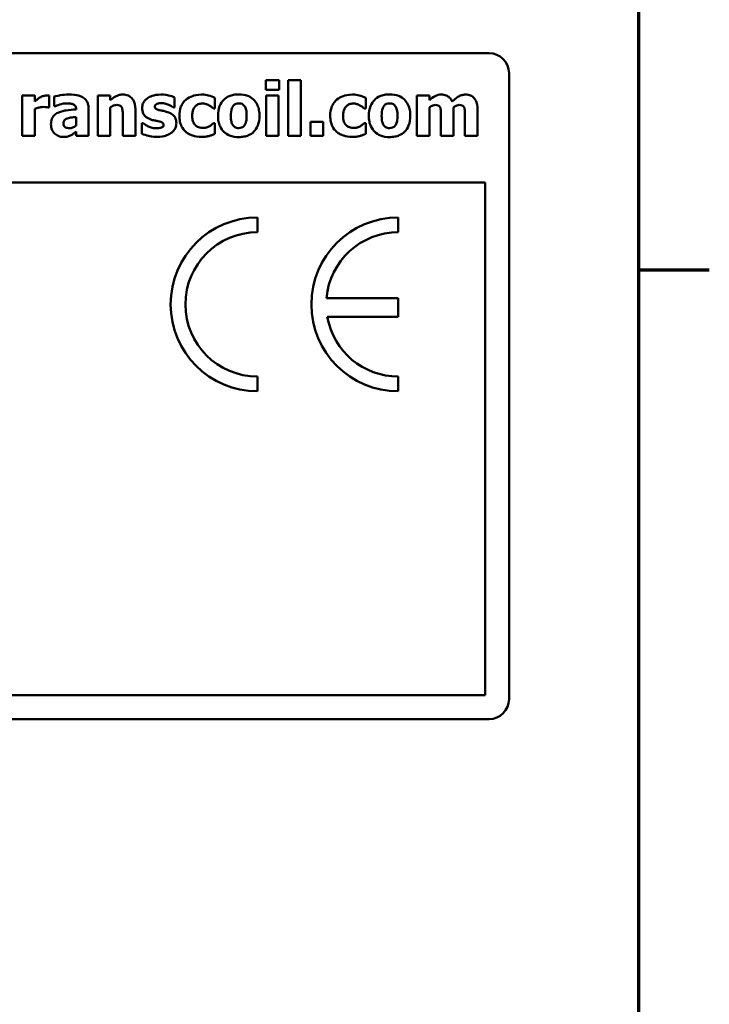
# Model space of a CAD drawing. Units: inches. Extents: x 2 to 86, y 1 to 67.
# Drawn here: x 79.4 to 85.6, y 10.4 to 19.3 of the extents above; entities that cross this region are included whole.
import ezdxf

# ---------------------------------------------------------------- set-up
doc = ezdxf.new("R2010")
doc.units = ezdxf.units.IN
doc.header["$LTSCALE"] = 4
doc.header["$MEASUREMENT"] = 0
doc.layers.get('0').update_dxf_attribs({"lineweight": 25})
doc.layers.add('Border (ANSI)', color=7, linetype='Continuous', lineweight=70)
doc.layers.add('Visible (ANSI)', color=7, linetype='Continuous', lineweight=50)

# ---------------------------------------------------------------- blocks, each defined once
blk = doc.blocks.new('Borders Default Border')
at = {"layer": 'Border (ANSI)'}
blk.add_line((21.25, 4.25), (21.41, 4.25), dxfattribs=at)
at = {"layer": 'Border (ANSI)', "flags": 128}
blk.add_lwpolyline([(0.75, 0.5), (0.75, 16.5), (21.25, 16.5), (21.25, 0.5), (0.75, 0.5)], dxfattribs=at)

msp = doc.modelspace()

# ---------------------------------------------------------------- linework, layer by layer
at = {"layer": 'Visible (ANSI)'}
for p, q in [((60.209, 18.951), (83.654, 18.951)), ((83.834, 18.771), (83.834, 13.131)), ((81.6408, 18.7079), (81.6408, 18.62)), ((81.7602, 18.7079), (81.6408, 18.7079)), ((81.7602, 18.62), (81.7602, 18.7079)), ((81.9559, 18.7075), (81.8431, 18.7075)), ((81.8431, 18.7075), (81.8431, 18.2061)), ((81.9559, 18.2061), (81.9559, 18.7075)), ((79.5578, 18.5683), (79.445, 18.5683)), ((79.445, 18.5683), (79.445, 18.2061)), ((79.5578, 18.5161), (79.5578, 18.5683)), ((79.6881, 18.4613), (79.6881, 18.5683)), ((79.7344, 18.5605), (79.7344, 18.473)), ((80.2393, 18.5683), (80.1265, 18.5683)), ((80.1265, 18.5683), (80.1265, 18.2061)), ((80.2393, 18.5282), (80.2393, 18.5683)), ((80.8189, 18.4605), (80.8189, 18.5523)), ((81.183, 18.4523), (81.183, 18.5488)), ((81.6408, 18.62), (81.7602, 18.62)), ((81.7567, 18.5683), (81.6439, 18.5683)), ((81.6439, 18.5683), (81.6439, 18.2061)), ((81.7567, 18.2061), (81.7567, 18.5683)), ((82.5428, 18.4523), (82.5428, 18.5488)), ((83.1162, 18.5683), (83.0034, 18.5683)), ((83.0034, 18.5683), (83.0034, 18.2061)), ((83.1162, 18.5282), (83.1162, 18.5683)), ((79.6788, 18.4613), (79.6881, 18.4613)), ((79.7344, 18.473), (79.7441, 18.473)), ((80.0429, 18.2061), (80.0429, 18.4523)), ((80.2393, 18.2061), (80.2393, 18.4625)), ((80.8099, 18.4605), (80.8189, 18.4605)), ((81.1686, 18.4523), (81.183, 18.4523)), ((82.5284, 18.4523), (82.5428, 18.4523)), ((83.1162, 18.2061), (83.1162, 18.4625)), ((83.3332, 18.2061), (83.3332, 18.4625)), ((79.5578, 18.2061), (79.5578, 18.4485)), ((79.9308, 18.3757), (79.9308, 18.3006)), ((79.9316, 18.4457), (79.9316, 18.4438)), ((80.3517, 18.3854), (80.3517, 18.2061)), ((80.4653, 18.2061), (80.4653, 18.4418)), ((83.2196, 18.387), (83.2196, 18.2061)), ((83.4359, 18.387), (83.4359, 18.2061)), ((83.5495, 18.2061), (83.5495, 18.4418)), ((80.5341, 18.3209), (80.5248, 18.3209)), ((80.5248, 18.3209), (80.5248, 18.2256)), ((81.183, 18.3213), (81.1686, 18.3213)), ((81.183, 18.2244), (81.183, 18.3213)), ((82.0449, 18.3329), (82.0449, 18.2061)), ((82.1589, 18.3329), (82.0449, 18.3329)), ((82.1589, 18.2061), (82.1589, 18.3329)), ((82.5428, 18.3213), (82.5284, 18.3213)), ((82.5428, 18.2244), (82.5428, 18.3213)), ((79.445, 18.2061), (79.5578, 18.2061)), ((79.9308, 18.2446), (79.9308, 18.2061)), ((79.9308, 18.2061), (80.0429, 18.2061)), ((80.1265, 18.2061), (80.2393, 18.2061)), ((80.3517, 18.2061), (80.4653, 18.2061)), ((81.6439, 18.2061), (81.7567, 18.2061)), ((81.8431, 18.2061), (81.9559, 18.2061)), ((82.0449, 18.2061), (82.1589, 18.2061)), ((83.0034, 18.2061), (83.1162, 18.2061)), ((83.2196, 18.2061), (83.3332, 18.2061)), ((83.4359, 18.2061), (83.5495, 18.2061)), ((60.209, 17.787), (83.618, 17.787)), ((83.618, 17.787), (83.618, 13.167)), ((81.5663, 17.3373), (81.5663, 17.4706)), ((82.8356, 17.3373), (82.8356, 17.4706)), ((82.8356, 16.7432), (82.1882, 16.7432)), ((82.8356, 16.5739), (82.8356, 16.7432)), ((82.1958, 16.5739), (82.8356, 16.5739)), ((81.5663, 15.9043), (81.5663, 16.0376)), ((82.8356, 15.9043), (82.8356, 16.0376)), ((83.618, 13.167), (54.05, 13.167)), ((83.654, 12.951), (54.014, 12.951))]:
    msp.add_line(p, q, dxfattribs=at)
for centre, radius, start, end in [((83.654, 18.771), 0.18, 0, 90), ((81.5663, 16.6874), 0.7831, 90, 270), ((82.8356, 16.6874), 0.7831, 90, 270), ((81.5663, 16.6874), 0.6499, 90, 270), ((82.8356, 16.6874), 0.6499, 90, 175.07795), ((82.8356, 16.6874), 0.6499, 190.05551, 270), ((83.654, 13.131), 0.18, 270, 0)]:
    msp.add_arc(centre, radius, start, end, dxfattribs=at)
for points, knots in [([(79.6041, 18.5515), (79.5955, 18.5465), (79.5869, 18.5402), (79.5767, 18.532), (79.5659, 18.5234), (79.5578, 18.5161)], [-0.05571601, -0.05571601, -0.05571601, -0.05571601, -0.01376356, -0.01376356, 0, 0, 0, 0]), ([(79.6636, 18.5694), (79.6532, 18.5694), (79.6428, 18.5674), (79.6254, 18.5618), (79.6146, 18.5578), (79.6041, 18.5515)], [-0.03595084, -0.03595084, -0.03595084, -0.03595084, -0.01547712, -0.01547712, 0, 0, 0, 0]), ([(79.6881, 18.5683), (79.6841, 18.5685), (79.6799, 18.5688), (79.674, 18.5691), (79.669, 18.5694), (79.6636, 18.5694)], [-0.02202931, -0.02202931, -0.02202931, -0.02202931, -0.00684181, -0.00684181, 0, 0, 0, 0]), ([(79.8639, 18.5784), (79.8386, 18.5784), (79.8134, 18.5762), (79.7826, 18.5707), (79.7519, 18.5654), (79.7344, 18.5605)], [-0.1212414, -0.1212414, -0.1212414, -0.1212414, -0.0231394, -0.0231394, 0, 0, 0, 0]), ([(80.0429, 18.4523), (80.0429, 18.4635), (80.0419, 18.4746), (80.0374, 18.4953), (80.0341, 18.5047), (80.0234, 18.5251), (80.0152, 18.535), (79.9962, 18.5507), (79.9828, 18.5592), (79.9325, 18.5753), (79.8981, 18.5784), (79.8639, 18.5784)], [-0.1692887, -0.1692887, -0.1692887, -0.1692887, -0.1387569, -0.1387569, -0.1112962, -0.1112962, -0.0754565, -0.0754565, -0.0434574, -0.0434574, 0, 0, 0, 0]), ([(80.3513, 18.578), (80.341, 18.578), (80.3308, 18.577), (80.3112, 18.5725), (80.302, 18.5692), (80.2863, 18.5613), (80.2669, 18.5515), (80.2393, 18.5282)], [-0.1667105, -0.1667105, -0.1667105, -0.1667105, -0.105121, -0.105121, -0.0459443, -0.0459443, 0, 0, 0, 0]), ([(80.4653, 18.4418), (80.4653, 18.4559), (80.4643, 18.4703), (80.4595, 18.4961), (80.4561, 18.5079), (80.4441, 18.5339), (80.436, 18.5436), (80.4207, 18.5585), (80.4105, 18.5651), (80.3839, 18.5757), (80.3675, 18.578), (80.3513, 18.578)], [-0.06552915, -0.06552915, -0.06552915, -0.06552915, -0.05591735, -0.05591735, -0.04764165, -0.04764165, -0.03638365, -0.03638365, -0.02059739, -0.02059739, 0, 0, 0, 0]), ([(80.5703, 18.5422), (80.5622, 18.536), (80.5548, 18.5289), (80.541, 18.5116), (80.5367, 18.5031), (80.5288, 18.4844), (80.5264, 18.4717), (80.5264, 18.4586)], [-0.03354563, -0.03354563, -0.03354563, -0.03354563, -0.0257705, -0.0257705, -0.01670155, -0.01670155, 0, 0, 0, 0]), ([(80.6952, 18.578), (80.6579, 18.578), (80.6334, 18.5717), (80.6009, 18.5608), (80.5845, 18.553), (80.5703, 18.5422)], [-0.04345871, -0.04345871, -0.04345871, -0.04345871, -0.02264531, -0.02264531, 0, 0, 0, 0]), ([(80.8189, 18.5523), (80.8022, 18.5603), (80.7831, 18.5661), (80.7552, 18.5728), (80.7317, 18.578), (80.6952, 18.578)], [-0.1293594, -0.1293594, -0.1293594, -0.1293594, -0.0463268, -0.0463268, 0, 0, 0, 0]), ([(81.0628, 18.578), (81.0238, 18.578), (80.9953, 18.5702), (80.9586, 18.5578), (80.9398, 18.5476), (80.9231, 18.5336)], [-0.04911503, -0.04911503, -0.04911503, -0.04911503, -0.02759807, -0.02759807, 0, 0, 0, 0]), ([(81.183, 18.5488), (81.1637, 18.5584), (81.1436, 18.5661), (81.1093, 18.5741), (81.0887, 18.578), (81.0628, 18.578)], [-0.08459042, -0.08459042, -0.08459042, -0.08459042, -0.03291728, -0.03291728, 0, 0, 0, 0]), ([(81.3973, 18.5795), (81.3816, 18.5795), (81.3659, 18.5783), (81.3366, 18.5729), (81.323, 18.569), (81.291, 18.5551), (81.2743, 18.5437), (81.2492, 18.5179), (81.2355, 18.5008), (81.2142, 18.4469), (81.2102, 18.4167), (81.2102, 18.387)], [-0.1902913, -0.1902913, -0.1902913, -0.1902913, -0.1540641, -0.1540641, -0.1212878, -0.1212878, -0.0735334, -0.0735334, -0.0377723, -0.0377723, 0, 0, 0, 0]), ([(81.584, 18.387), (81.584, 18.4042), (81.5826, 18.4215), (81.5765, 18.4536), (81.572, 18.4685), (81.5545, 18.5072), (81.5406, 18.5228), (81.5161, 18.5467), (81.4988, 18.5577), (81.4534, 18.5757), (81.4252, 18.5795), (81.3973, 18.5795)], [-0.09936784, -0.09936784, -0.09936784, -0.09936784, -0.08860209, -0.08860209, -0.07890257, -0.07890257, -0.06199486, -0.06199486, -0.03544358, -0.03544358, 0, 0, 0, 0]), ([(82.4226, 18.578), (82.3837, 18.578), (82.3551, 18.5702), (82.3185, 18.5578), (82.2996, 18.5476), (82.283, 18.5336)], [-0.04911503, -0.04911503, -0.04911503, -0.04911503, -0.02759807, -0.02759807, 0, 0, 0, 0]), ([(82.5428, 18.5488), (82.5236, 18.5584), (82.5035, 18.5661), (82.4692, 18.5741), (82.4486, 18.578), (82.4226, 18.578)], [-0.08459042, -0.08459042, -0.08459042, -0.08459042, -0.03291728, -0.03291728, 0, 0, 0, 0]), ([(82.7572, 18.5795), (82.7415, 18.5795), (82.7258, 18.5783), (82.6965, 18.5729), (82.6828, 18.569), (82.6509, 18.5551), (82.6342, 18.5437), (82.609, 18.5179), (82.5953, 18.5008), (82.5741, 18.4469), (82.5701, 18.4167), (82.5701, 18.387)], [-0.1902913, -0.1902913, -0.1902913, -0.1902913, -0.1540641, -0.1540641, -0.1212878, -0.1212878, -0.0735334, -0.0735334, -0.0377723, -0.0377723, 0, 0, 0, 0]), ([(82.9439, 18.387), (82.9439, 18.4042), (82.9425, 18.4215), (82.9363, 18.4536), (82.9319, 18.4685), (82.9144, 18.5072), (82.9005, 18.5228), (82.876, 18.5467), (82.8587, 18.5577), (82.8133, 18.5757), (82.7851, 18.5795), (82.7572, 18.5795)], [-0.09936784, -0.09936784, -0.09936784, -0.09936784, -0.08860209, -0.08860209, -0.07890257, -0.07890257, -0.06199486, -0.06199486, -0.03544358, -0.03544358, 0, 0, 0, 0]), ([(83.2239, 18.578), (83.2141, 18.578), (83.2043, 18.577), (83.1855, 18.5725), (83.1768, 18.5692), (83.1497, 18.5547), (83.1324, 18.5419), (83.1162, 18.5282)], [-0.05149421, -0.05149421, -0.05149421, -0.05149421, -0.03898106, -0.03898106, -0.02702069, -0.02702069, 0, 0, 0, 0]), ([(83.3208, 18.515), (83.3154, 18.5278), (83.3081, 18.5396), (83.2883, 18.5595), (83.2774, 18.5657), (83.2536, 18.5755), (83.2389, 18.578), (83.2239, 18.578)], [-0.04602389, -0.04602389, -0.04602389, -0.04602389, -0.03265465, -0.03265465, -0.01907517, -0.01907517, 0, 0, 0, 0]), ([(83.4402, 18.578), (83.4302, 18.578), (83.4204, 18.5766), (83.4007, 18.5711), (83.391, 18.5668), (83.3722, 18.5562), (83.3515, 18.5438), (83.3208, 18.515)], [-0.1524635, -0.1524635, -0.1524635, -0.1524635, -0.1043373, -0.1043373, -0.0534826, -0.0534826, 0, 0, 0, 0]), ([(83.5192, 18.5457), (83.5147, 18.5511), (83.5096, 18.5558), (83.4982, 18.5641), (83.4921, 18.5674), (83.4756, 18.5739), (83.4612, 18.578), (83.4402, 18.578)], [-0.06186542, -0.06186542, -0.06186542, -0.06186542, -0.04432124, -0.04432124, -0.02665861, -0.02665861, 0, 0, 0, 0]), ([(83.5495, 18.4418), (83.5495, 18.4786), (83.5443, 18.4978), (83.5356, 18.5223), (83.5286, 18.5348), (83.5192, 18.5457)], [-0.03301668, -0.03301668, -0.03301668, -0.03301668, -0.01839229, -0.01839229, 0, 0, 0, 0]), ([(79.5578, 18.4485), (79.5702, 18.4532), (79.5829, 18.4573), (79.6014, 18.4622), (79.6158, 18.466), (79.6329, 18.466)], [-0.07070674, -0.07070674, -0.07070674, -0.07070674, -0.02165104, -0.02165104, 0, 0, 0, 0]), ([(79.6329, 18.466), (79.6472, 18.466), (79.6567, 18.4651), (79.6678, 18.464), (79.674, 18.463), (79.6788, 18.4613)], [-0.01203605, -0.01203605, -0.01203605, -0.01203605, -0.00637277, -0.00637277, 0, 0, 0, 0]), ([(79.7441, 18.473), (79.761, 18.4805), (79.7784, 18.4866), (79.8065, 18.4942), (79.8249, 18.4986), (79.8429, 18.4986)], [-0.06255693, -0.06255693, -0.06255693, -0.06255693, -0.02285168, -0.02285168, 0, 0, 0, 0]), ([(79.8429, 18.4986), (79.8549, 18.4986), (79.8677, 18.498), (79.8891, 18.4946), (79.8992, 18.4921), (79.9112, 18.4863), (79.9158, 18.4838), (79.9236, 18.4757), (79.9262, 18.4714), (79.9307, 18.46), (79.9316, 18.4528), (79.9316, 18.4457)], [-0.06812142, -0.06812142, -0.06812142, -0.06812142, -0.04317755, -0.04317755, -0.02323373, -0.02323373, -0.01550401, -0.01550401, -0.00900975, -0.00900975, 0, 0, 0, 0]), ([(80.2393, 18.4625), (80.2485, 18.469), (80.2588, 18.4751), (80.2769, 18.4817), (80.2864, 18.4842), (80.2973, 18.4842)], [-0.03343993, -0.03343993, -0.03343993, -0.03343993, -0.01375261, -0.01375261, 0, 0, 0, 0]), ([(80.2973, 18.4842), (80.3066, 18.4842), (80.316, 18.4833), (80.3273, 18.479), (80.3311, 18.477), (80.3385, 18.4701), (80.3414, 18.4659), (80.3435, 18.4613)], [-0.02660417, -0.02660417, -0.02660417, -0.02660417, -0.01280625, -0.01280625, -0.00648777, -0.00648777, 0, 0, 0, 0]), ([(80.3435, 18.4613), (80.3468, 18.4542), (80.3489, 18.4431), (80.3511, 18.4148), (80.3517, 18.4001), (80.3517, 18.3854)], [-0.03606377, -0.03606377, -0.03606377, -0.03606377, -0.0186222, -0.0186222, 0, 0, 0, 0]), ([(80.5264, 18.4586), (80.5264, 18.4484), (80.5273, 18.4381), (80.5316, 18.4193), (80.5348, 18.4107), (80.5429, 18.3962), (80.5498, 18.3859), (80.5773, 18.3643), (80.5945, 18.3566), (80.6119, 18.3512)], [-0.09912292, -0.09912292, -0.09912292, -0.09912292, -0.07024139, -0.07024139, -0.04435695, -0.04435695, -0.02314895, -0.02314895, 0, 0, 0, 0]), ([(80.6411, 18.4702), (80.6411, 18.4717), (80.6412, 18.4731), (80.6418, 18.4758), (80.6423, 18.4771), (80.6441, 18.4811), (80.6459, 18.4835), (80.6528, 18.49), (80.659, 18.4928), (80.6743, 18.499), (80.6871, 18.5006), (80.6995, 18.5006)], [-0.02551242, -0.02551242, -0.02551242, -0.02551242, -0.02438794, -0.02438794, -0.02328433, -0.02328433, -0.02093251, -0.02093251, -0.01572961, -0.01572961, 0, 0, 0, 0]), ([(80.6858, 18.4368), (80.6757, 18.4393), (80.6648, 18.4425), (80.6522, 18.4485), (80.6497, 18.4504), (80.6458, 18.4544), (80.6441, 18.4568), (80.6416, 18.463), (80.6411, 18.4666), (80.6411, 18.4702)], [-0.01694902, -0.01694902, -0.01694902, -0.01694902, -0.01165576, -0.01165576, -0.00842952, -0.00842952, -0.00462483, -0.00462483, 0, 0, 0, 0]), ([(80.6995, 18.5006), (80.7116, 18.5006), (80.7235, 18.4992), (80.74, 18.4951), (80.7529, 18.492), (80.7671, 18.4858)], [-0.06858738, -0.06858738, -0.06858738, -0.06858738, -0.01974352, -0.01974352, 0, 0, 0, 0]), ([(80.7671, 18.4858), (80.7754, 18.4819), (80.7836, 18.4775), (80.795, 18.4706), (80.8042, 18.4651), (80.8099, 18.4605)], [-0.02987498, -0.02987498, -0.02987498, -0.02987498, -0.00930663, -0.00930663, 0, 0, 0, 0]), ([(80.9231, 18.5336), (80.913, 18.5253), (80.9041, 18.5158), (80.887, 18.4923), (80.8806, 18.4796), (80.8657, 18.4431), (80.862, 18.4137), (80.862, 18.3854)], [-0.06142144, -0.06142144, -0.06142144, -0.06142144, -0.04992513, -0.04992513, -0.03594652, -0.03594652, 0, 0, 0, 0]), ([(80.9776, 18.3854), (80.9776, 18.3969), (80.9785, 18.4084), (80.9826, 18.4295), (80.9855, 18.4392), (80.9947, 18.4585), (81.0008, 18.4673), (81.015, 18.4814), (81.0232, 18.4869), (81.0439, 18.4953), (81.056, 18.4971), (81.0682, 18.4971)], [-0.06505901, -0.06505901, -0.06505901, -0.06505901, -0.05222767, -0.05222767, -0.04089729, -0.04089729, -0.02827718, -0.02827718, -0.01549508, -0.01549508, 0, 0, 0, 0]), ([(81.0682, 18.4971), (81.0798, 18.4971), (81.0915, 18.4958), (81.1064, 18.4913), (81.1179, 18.4878), (81.1304, 18.4807)], [-0.07224221, -0.07224221, -0.07224221, -0.07224221, -0.01829735, -0.01829735, 0, 0, 0, 0]), ([(81.1304, 18.4807), (81.138, 18.4767), (81.1452, 18.4721), (81.1576, 18.4621), (81.1632, 18.4574), (81.1686, 18.4523)], [-0.02019961, -0.02019961, -0.02019961, -0.02019961, -0.00934118, -0.00934118, 0, 0, 0, 0]), ([(81.3257, 18.3862), (81.3257, 18.4117), (81.3282, 18.4347), (81.3384, 18.462), (81.3421, 18.4697), (81.3471, 18.4761)], [-0.0370633, -0.0370633, -0.0370633, -0.0370633, -0.01031641, -0.01031641, 0, 0, 0, 0]), ([(81.3471, 18.4761), (81.3502, 18.4801), (81.3538, 18.484), (81.3631, 18.4914), (81.3675, 18.4932), (81.3783, 18.4973), (81.3878, 18.4986), (81.3973, 18.4986)], [-0.0166914, -0.0166914, -0.0166914, -0.0166914, -0.01468785, -0.01468785, -0.01202308, -0.01202308, 0, 0, 0, 0]), ([(81.3973, 18.4986), (81.4034, 18.4986), (81.4095, 18.4981), (81.4247, 18.4946), (81.4303, 18.4913), (81.4387, 18.4861), (81.4441, 18.4806), (81.4486, 18.4745)], [-0.01435288, -0.01435288, -0.01435288, -0.01435288, -0.01252263, -0.01252263, -0.00967016, -0.00967016, 0, 0, 0, 0]), ([(81.4486, 18.4745), (81.4564, 18.4638), (81.4607, 18.4504), (81.4673, 18.4232), (81.4685, 18.4035), (81.4685, 18.3862)], [-0.03546332, -0.03546332, -0.03546332, -0.03546332, -0.02201262, -0.02201262, 0, 0, 0, 0]), ([(82.283, 18.5336), (82.2728, 18.5253), (82.2639, 18.5158), (82.2468, 18.4923), (82.2405, 18.4796), (82.2255, 18.4431), (82.2219, 18.4137), (82.2219, 18.3854)], [-0.06142144, -0.06142144, -0.06142144, -0.06142144, -0.04992513, -0.04992513, -0.03594652, -0.03594652, 0, 0, 0, 0]), ([(82.3374, 18.3854), (82.3374, 18.3969), (82.3383, 18.4084), (82.3425, 18.4295), (82.3454, 18.4392), (82.3545, 18.4585), (82.3607, 18.4673), (82.3749, 18.4814), (82.3831, 18.4869), (82.4037, 18.4953), (82.4159, 18.4971), (82.4281, 18.4971)], [-0.06505901, -0.06505901, -0.06505901, -0.06505901, -0.05222767, -0.05222767, -0.04089729, -0.04089729, -0.02827718, -0.02827718, -0.01549508, -0.01549508, 0, 0, 0, 0]), ([(82.4281, 18.4971), (82.4397, 18.4971), (82.4514, 18.4958), (82.4663, 18.4913), (82.4778, 18.4878), (82.4903, 18.4807)], [-0.07224221, -0.07224221, -0.07224221, -0.07224221, -0.01829735, -0.01829735, 0, 0, 0, 0]), ([(82.4903, 18.4807), (82.4979, 18.4767), (82.505, 18.4721), (82.5175, 18.4621), (82.5231, 18.4574), (82.5284, 18.4523)], [-0.02019961, -0.02019961, -0.02019961, -0.02019961, -0.00934118, -0.00934118, 0, 0, 0, 0]), ([(82.6856, 18.3862), (82.6856, 18.4117), (82.6881, 18.4347), (82.6982, 18.462), (82.702, 18.4697), (82.707, 18.4761)], [-0.0370633, -0.0370633, -0.0370633, -0.0370633, -0.01031641, -0.01031641, 0, 0, 0, 0]), ([(82.707, 18.4761), (82.7101, 18.4801), (82.7136, 18.484), (82.7229, 18.4914), (82.7274, 18.4932), (82.7382, 18.4973), (82.7477, 18.4986), (82.7572, 18.4986)], [-0.0166914, -0.0166914, -0.0166914, -0.0166914, -0.01468785, -0.01468785, -0.01202308, -0.01202308, 0, 0, 0, 0]), ([(82.7572, 18.4986), (82.7632, 18.4986), (82.7693, 18.4981), (82.7845, 18.4946), (82.7901, 18.4913), (82.7985, 18.4861), (82.804, 18.4806), (82.8085, 18.4745)], [-0.01435288, -0.01435288, -0.01435288, -0.01435288, -0.01252263, -0.01252263, -0.00967016, -0.00967016, 0, 0, 0, 0]), ([(82.8085, 18.4745), (82.8163, 18.4638), (82.8206, 18.4504), (82.8272, 18.4232), (82.8283, 18.4035), (82.8283, 18.3862)], [-0.03546332, -0.03546332, -0.03546332, -0.03546332, -0.02201262, -0.02201262, 0, 0, 0, 0]), ([(83.1162, 18.4625), (83.1272, 18.4704), (83.1386, 18.4767), (83.1539, 18.4827), (83.1614, 18.4842), (83.1691, 18.4842)], [-0.02090931, -0.02090931, -0.02090931, -0.02090931, -0.00980638, -0.00980638, 0, 0, 0, 0]), ([(83.1691, 18.4842), (83.1787, 18.4842), (83.1876, 18.4832), (83.1974, 18.4792), (83.2012, 18.4773), (83.2082, 18.4704), (83.2108, 18.4664), (83.2126, 18.4621)], [-0.02916752, -0.02916752, -0.02916752, -0.02916752, -0.01253264, -0.01253264, -0.00601409, -0.00601409, 0, 0, 0, 0]), ([(83.2126, 18.4621), (83.2162, 18.4533), (83.2178, 18.4426), (83.2194, 18.417), (83.2196, 18.402), (83.2196, 18.387)], [-0.03260783, -0.03260783, -0.03260783, -0.03260783, -0.01902554, -0.01902554, 0, 0, 0, 0]), ([(83.3332, 18.4625), (83.3478, 18.4728), (83.3579, 18.4777), (83.3705, 18.4827), (83.378, 18.4842), (83.3857, 18.4842)], [-0.01722017, -0.01722017, -0.01722017, -0.01722017, -0.00985715, -0.00985715, 0, 0, 0, 0]), ([(83.3857, 18.4842), (83.3953, 18.4842), (83.4042, 18.4832), (83.414, 18.4792), (83.4178, 18.4773), (83.4249, 18.4704), (83.4274, 18.4664), (83.4293, 18.4621)], [-0.02916752, -0.02916752, -0.02916752, -0.02916752, -0.01253264, -0.01253264, -0.00601409, -0.00601409, 0, 0, 0, 0]), ([(83.4293, 18.4621), (83.4328, 18.4533), (83.4344, 18.4427), (83.4357, 18.4171), (83.4359, 18.402), (83.4359, 18.387)], [-0.03259862, -0.03259862, -0.03259862, -0.03259862, -0.01910589, -0.01910589, 0, 0, 0, 0]), ([(79.7667, 18.4142), (79.7533, 18.4079), (79.7411, 18.3996), (79.7194, 18.3763), (79.7142, 18.3644), (79.7061, 18.3431), (79.7041, 18.3263), (79.7041, 18.31)], [-0.03618231, -0.03618231, -0.03618231, -0.03618231, -0.02897173, -0.02897173, -0.02068976, -0.02068976, 0, 0, 0, 0]), ([(79.9316, 18.4438), (79.9011, 18.4418), (79.8703, 18.439), (79.8282, 18.4332), (79.7968, 18.4287), (79.7667, 18.4142)], [-0.1511896, -0.1511896, -0.1511896, -0.1511896, -0.0424993, -0.0424993, 0, 0, 0, 0]), ([(79.8495, 18.3625), (79.8665, 18.3687), (79.8797, 18.3703), (79.8988, 18.3726), (79.9165, 18.3744), (79.9308, 18.3757)], [-0.02412203, -0.02412203, -0.02412203, -0.02412203, -0.0182486, -0.0182486, 0, 0, 0, 0]), ([(80.7555, 18.4208), (80.7436, 18.4248), (80.7314, 18.4278), (80.708, 18.4319), (80.6968, 18.4341), (80.6858, 18.4368)], [-0.03028297, -0.03028297, -0.03028297, -0.03028297, -0.01437098, -0.01437098, 0, 0, 0, 0]), ([(80.8348, 18.3193), (80.8348, 18.3288), (80.834, 18.3383), (80.8301, 18.3558), (80.8273, 18.3638), (80.8204, 18.3766), (80.8141, 18.3868), (80.7879, 18.4081), (80.7719, 18.4156), (80.7555, 18.4208)], [-0.1041904, -0.1041904, -0.1041904, -0.1041904, -0.071775, -0.071775, -0.0428322, -0.0428322, -0.0218545, -0.0218545, 0, 0, 0, 0]), ([(80.862, 18.3854), (80.862, 18.3681), (80.8635, 18.3506), (80.8697, 18.3218), (80.8741, 18.307), (80.8917, 18.2721), (80.9038, 18.2559), (80.9192, 18.2423)], [-0.08287748, -0.08287748, -0.08287748, -0.08287748, -0.04958365, -0.04958365, -0.02612646, -0.02612646, 0, 0, 0, 0]), ([(81.0702, 18.2773), (81.0619, 18.2773), (81.0536, 18.2781), (81.0381, 18.2816), (81.0309, 18.2842), (81.0133, 18.2936), (81.0063, 18.3004), (80.9947, 18.313), (80.9893, 18.3227), (80.9795, 18.3497), (80.9776, 18.368), (80.9776, 18.3854)], [-0.05339796, -0.05339796, -0.05339796, -0.05339796, -0.04839941, -0.04839941, -0.04378185, -0.04378185, -0.03636963, -0.03636963, -0.02211667, -0.02211667, 0, 0, 0, 0]), ([(81.2102, 18.387), (81.2102, 18.37), (81.2115, 18.3528), (81.2176, 18.321), (81.222, 18.3063), (81.2384, 18.27), (81.2513, 18.254), (81.2781, 18.2278), (81.2955, 18.2167), (81.3411, 18.1987), (81.3693, 18.1948), (81.3973, 18.1948)], [-0.1107066, -0.1107066, -0.1107066, -0.1107066, -0.0961891, -0.0961891, -0.0830837, -0.0830837, -0.0622098, -0.0622098, -0.0355282, -0.0355282, 0, 0, 0, 0]), ([(81.3455, 18.2999), (81.3373, 18.3114), (81.3331, 18.3254), (81.327, 18.3483), (81.3257, 18.3676), (81.3257, 18.3862)], [-0.03475081, -0.03475081, -0.03475081, -0.03475081, -0.0236587, -0.0236587, 0, 0, 0, 0]), ([(81.3973, 18.1948), (81.413, 18.1948), (81.4287, 18.196), (81.458, 18.2015), (81.4716, 18.2054), (81.5033, 18.2191), (81.5198, 18.2303), (81.5461, 18.2574), (81.5592, 18.2748), (81.58, 18.3272), (81.584, 18.3573), (81.584, 18.387)], [-0.1688128, -0.1688128, -0.1688128, -0.1688128, -0.1384015, -0.1384015, -0.1109437, -0.1109437, -0.0714941, -0.0714941, -0.0377419, -0.0377419, 0, 0, 0, 0]), ([(81.4685, 18.3862), (81.4685, 18.3531), (81.4648, 18.3375), (81.4591, 18.3183), (81.4547, 18.3081), (81.4482, 18.2991)], [-0.02536433, -0.02536433, -0.02536433, -0.02536433, -0.01401966, -0.01401966, 0, 0, 0, 0]), ([(82.2219, 18.3854), (82.2219, 18.3681), (82.2234, 18.3506), (82.2296, 18.3218), (82.2339, 18.307), (82.2515, 18.2721), (82.2637, 18.2559), (82.2791, 18.2423)], [-0.08287748, -0.08287748, -0.08287748, -0.08287748, -0.04958365, -0.04958365, -0.02612646, -0.02612646, 0, 0, 0, 0]), ([(82.43, 18.2773), (82.4217, 18.2773), (82.4135, 18.2781), (82.3979, 18.2816), (82.3908, 18.2842), (82.3732, 18.2936), (82.3662, 18.3004), (82.3546, 18.313), (82.3491, 18.3227), (82.3394, 18.3497), (82.3374, 18.368), (82.3374, 18.3854)], [-0.05339796, -0.05339796, -0.05339796, -0.05339796, -0.04839941, -0.04839941, -0.04378185, -0.04378185, -0.03636963, -0.03636963, -0.02211667, -0.02211667, 0, 0, 0, 0]), ([(82.5701, 18.387), (82.5701, 18.37), (82.5714, 18.3528), (82.5775, 18.321), (82.5819, 18.3063), (82.5983, 18.27), (82.6111, 18.254), (82.638, 18.2278), (82.6554, 18.2167), (82.7009, 18.1987), (82.7292, 18.1948), (82.7572, 18.1948)], [-0.1107066, -0.1107066, -0.1107066, -0.1107066, -0.0961891, -0.0961891, -0.0830837, -0.0830837, -0.0622098, -0.0622098, -0.0355282, -0.0355282, 0, 0, 0, 0]), ([(82.7054, 18.2999), (82.6972, 18.3114), (82.693, 18.3254), (82.6869, 18.3483), (82.6856, 18.3676), (82.6856, 18.3862)], [-0.03475081, -0.03475081, -0.03475081, -0.03475081, -0.0236587, -0.0236587, 0, 0, 0, 0]), ([(82.7572, 18.1948), (82.7728, 18.1948), (82.7886, 18.196), (82.8179, 18.2015), (82.8315, 18.2054), (82.8631, 18.2191), (82.8797, 18.2303), (82.906, 18.2574), (82.9191, 18.2748), (82.9398, 18.3272), (82.9439, 18.3573), (82.9439, 18.387)], [-0.1688128, -0.1688128, -0.1688128, -0.1688128, -0.1384015, -0.1384015, -0.1109437, -0.1109437, -0.0714941, -0.0714941, -0.0377419, -0.0377419, 0, 0, 0, 0]), ([(82.8283, 18.3862), (82.8283, 18.3531), (82.8247, 18.3375), (82.819, 18.3183), (82.8145, 18.3081), (82.8081, 18.2991)], [-0.02536433, -0.02536433, -0.02536433, -0.02536433, -0.01401966, -0.01401966, 0, 0, 0, 0]), ([(79.7041, 18.31), (79.7041, 18.3016), (79.7048, 18.2932), (79.7078, 18.2771), (79.7101, 18.2695), (79.7195, 18.2473), (79.7285, 18.2357), (79.7472, 18.2174), (79.7583, 18.2099), (79.7851, 18.1989), (79.8003, 18.1964), (79.8157, 18.1964)], [-0.06874433, -0.06874433, -0.06874433, -0.06874433, -0.06052891, -0.06052891, -0.05278273, -0.05278273, -0.03687071, -0.03687071, -0.01959105, -0.01959105, 0, 0, 0, 0]), ([(79.818, 18.3193), (79.818, 18.3233), (79.8184, 18.3274), (79.8199, 18.3348), (79.8211, 18.3382), (79.8238, 18.3436), (79.8265, 18.3483), (79.8371, 18.3573), (79.8431, 18.3604), (79.8495, 18.3625)], [-0.0456193, -0.0456193, -0.0456193, -0.0456193, -0.03086264, -0.03086264, -0.01768565, -0.01768565, -0.00856628, -0.00856628, 0, 0, 0, 0]), ([(79.8725, 18.275), (79.8655, 18.275), (79.8583, 18.2754), (79.846, 18.2779), (79.8404, 18.2796), (79.831, 18.2847), (79.8285, 18.2871), (79.8243, 18.2918), (79.8224, 18.2954), (79.8187, 18.3056), (79.818, 18.3126), (79.818, 18.3193)], [-0.02312351, -0.02312351, -0.02312351, -0.02312351, -0.01942473, -0.01942473, -0.01643306, -0.01643306, -0.01371913, -0.01371913, -0.00845799, -0.00845799, 0, 0, 0, 0]), ([(79.9308, 18.3006), (79.9261, 18.2961), (79.921, 18.292), (79.9088, 18.2843), (79.9028, 18.2816), (79.8898, 18.2768), (79.8813, 18.275), (79.8725, 18.275)], [-0.02293899, -0.02293899, -0.02293899, -0.02293899, -0.01754538, -0.01754538, -0.01114871, -0.01114871, 0, 0, 0, 0]), ([(80.5812, 18.2917), (80.5709, 18.2963), (80.5605, 18.3016), (80.5464, 18.3117), (80.5402, 18.3162), (80.5341, 18.3209)], [-0.02205398, -0.02205398, -0.02205398, -0.02205398, -0.00971575, -0.00971575, 0, 0, 0, 0]), ([(80.6598, 18.2738), (80.6453, 18.2738), (80.6308, 18.2753), (80.6046, 18.2823), (80.5926, 18.2864), (80.5812, 18.2917)], [-0.03436895, -0.03436895, -0.03436895, -0.03436895, -0.01598931, -0.01598931, 0, 0, 0, 0]), ([(80.6119, 18.3512), (80.6232, 18.3477), (80.6352, 18.345), (80.6504, 18.3422), (80.6658, 18.3393), (80.6792, 18.3356)], [-0.07325155, -0.07325155, -0.07325155, -0.07325155, -0.01763117, -0.01763117, 0, 0, 0, 0]), ([(80.7201, 18.3045), (80.7201, 18.3028), (80.7199, 18.3012), (80.7193, 18.298), (80.7188, 18.2964), (80.7169, 18.2923), (80.7151, 18.29), (80.7098, 18.285), (80.7058, 18.2828), (80.6969, 18.2792), (80.6834, 18.2738), (80.6598, 18.2738)], [-0.08987158, -0.08987158, -0.08987158, -0.08987158, -0.08036266, -0.08036266, -0.0713058, -0.0713058, -0.05454733, -0.05454733, -0.02998958, -0.02998958, 0, 0, 0, 0]), ([(80.6792, 18.3356), (80.6887, 18.3335), (80.6988, 18.3307), (80.7098, 18.3252), (80.712, 18.3235), (80.7157, 18.3198), (80.7172, 18.3175), (80.7196, 18.3116), (80.7201, 18.3081), (80.7201, 18.3045)], [-0.01712502, -0.01712502, -0.01712502, -0.01712502, -0.01112375, -0.01112375, -0.00803817, -0.00803817, -0.00449299, -0.00449299, 0, 0, 0, 0]), ([(80.7889, 18.2322), (80.7973, 18.2381), (80.8049, 18.245), (80.8184, 18.2618), (80.8233, 18.2708), (80.8321, 18.2918), (80.8348, 18.3053), (80.8348, 18.3193)], [-0.03895874, -0.03895874, -0.03895874, -0.03895874, -0.0288963, -0.0288963, -0.01783668, -0.01783668, 0, 0, 0, 0]), ([(81.1351, 18.294), (81.1266, 18.2889), (81.117, 18.2851), (81.1027, 18.2807), (81.0908, 18.2773), (81.0702, 18.2773)], [-0.07829082, -0.07829082, -0.07829082, -0.07829082, -0.02625024, -0.02625024, 0, 0, 0, 0]), ([(81.1686, 18.3213), (81.1641, 18.3168), (81.1592, 18.3122), (81.1508, 18.3046), (81.1462, 18.3005), (81.1351, 18.294)], [-0.03637251, -0.03637251, -0.03637251, -0.03637251, -0.0163421, -0.0163421, 0, 0, 0, 0]), ([(81.3981, 18.2757), (81.3914, 18.2757), (81.3848, 18.2765), (81.3733, 18.2794), (81.3671, 18.2815), (81.3549, 18.289), (81.3498, 18.294), (81.3455, 18.2999)], [-0.02930686, -0.02930686, -0.02930686, -0.02930686, -0.01815194, -0.01815194, -0.00922382, -0.00922382, 0, 0, 0, 0]), ([(81.4482, 18.2991), (81.4451, 18.2949), (81.4415, 18.2912), (81.4326, 18.2847), (81.4279, 18.2824), (81.4151, 18.2775), (81.4067, 18.2757), (81.3981, 18.2757)], [-0.02322218, -0.02322218, -0.02322218, -0.02322218, -0.01739763, -0.01739763, -0.01095431, -0.01095431, 0, 0, 0, 0]), ([(82.495, 18.294), (82.4864, 18.2889), (82.4769, 18.2851), (82.4626, 18.2807), (82.4507, 18.2773), (82.43, 18.2773)], [-0.07829082, -0.07829082, -0.07829082, -0.07829082, -0.02625024, -0.02625024, 0, 0, 0, 0]), ([(82.5284, 18.3213), (82.524, 18.3168), (82.5191, 18.3122), (82.5107, 18.3046), (82.5061, 18.3005), (82.495, 18.294)], [-0.03637251, -0.03637251, -0.03637251, -0.03637251, -0.0163421, -0.0163421, 0, 0, 0, 0]), ([(82.7579, 18.2757), (82.7513, 18.2757), (82.7447, 18.2765), (82.7331, 18.2794), (82.727, 18.2815), (82.7148, 18.289), (82.7097, 18.294), (82.7054, 18.2999)], [-0.02930686, -0.02930686, -0.02930686, -0.02930686, -0.01815194, -0.01815194, -0.00922382, -0.00922382, 0, 0, 0, 0]), ([(82.8081, 18.2991), (82.805, 18.2949), (82.8014, 18.2912), (82.7925, 18.2847), (82.7877, 18.2824), (82.7749, 18.2775), (82.7666, 18.2757), (82.7579, 18.2757)], [-0.02322218, -0.02322218, -0.02322218, -0.02322218, -0.01739763, -0.01739763, -0.01095431, -0.01095431, 0, 0, 0, 0]), ([(79.8157, 18.1964), (79.8308, 18.1964), (79.8451, 18.1974), (79.8659, 18.203), (79.8758, 18.2069), (79.8853, 18.2116)], [-0.02746565, -0.02746565, -0.02746565, -0.02746565, -0.01339489, -0.01339489, 0, 0, 0, 0]), ([(79.8853, 18.2116), (79.8937, 18.2157), (79.9029, 18.221), (79.9169, 18.233), (79.9239, 18.2388), (79.9308, 18.2446)], [-0.02344883, -0.02344883, -0.02344883, -0.02344883, -0.01151174, -0.01151174, 0, 0, 0, 0]), ([(80.5248, 18.2256), (80.5429, 18.2165), (80.5642, 18.2099), (80.5949, 18.2024), (80.6211, 18.1964), (80.659, 18.1964)], [-0.1324552, -0.1324552, -0.1324552, -0.1324552, -0.048191, -0.048191, 0, 0, 0, 0]), ([(80.659, 18.1964), (80.6998, 18.1964), (80.7235, 18.2024), (80.7547, 18.2118), (80.7729, 18.2202), (80.7889, 18.2322)], [-0.0414147, -0.0414147, -0.0414147, -0.0414147, -0.02537713, -0.02537713, 0, 0, 0, 0]), ([(80.9192, 18.2423), (80.9285, 18.2345), (80.9385, 18.2277), (80.9603, 18.216), (80.972, 18.2113), (81.0018, 18.2023), (81.0283, 18.1964), (81.0659, 18.1964)], [-0.1111392, -0.1111392, -0.1111392, -0.1111392, -0.080011, -0.080011, -0.0477735, -0.0477735, 0, 0, 0, 0]), ([(81.0659, 18.1964), (81.079, 18.1964), (81.0929, 18.1969), (81.1144, 18.2004), (81.1246, 18.2028), (81.1347, 18.2057)], [-0.02764342, -0.02764342, -0.02764342, -0.02764342, -0.01334215, -0.01334215, 0, 0, 0, 0]), ([(81.1347, 18.2057), (81.1436, 18.2081), (81.1522, 18.2111), (81.1617, 18.2151), (81.1722, 18.2197), (81.183, 18.2244)], [-0.131864, -0.131864, -0.131864, -0.131864, -0.0149371, -0.0149371, 0, 0, 0, 0]), ([(82.2791, 18.2423), (82.2884, 18.2345), (82.2984, 18.2277), (82.3202, 18.216), (82.3318, 18.2113), (82.3617, 18.2023), (82.3881, 18.1964), (82.4257, 18.1964)], [-0.1111392, -0.1111392, -0.1111392, -0.1111392, -0.080011, -0.080011, -0.0477735, -0.0477735, 0, 0, 0, 0]), ([(82.4257, 18.1964), (82.4389, 18.1964), (82.4527, 18.1969), (82.4742, 18.2004), (82.4845, 18.2028), (82.4946, 18.2057)], [-0.02764342, -0.02764342, -0.02764342, -0.02764342, -0.01334215, -0.01334215, 0, 0, 0, 0]), ([(82.4946, 18.2057), (82.5034, 18.2081), (82.5121, 18.2111), (82.5215, 18.2151), (82.5321, 18.2197), (82.5428, 18.2244)], [-0.131864, -0.131864, -0.131864, -0.131864, -0.0149371, -0.0149371, 0, 0, 0, 0])]:
    msp.add_open_spline(points, degree=3, knots=knots, dxfattribs=at)

# ---------------------------------------------------------------- block references
at = {"xscale": 4, "yscale": 4, "zscale": 4}
msp.add_blockref('Borders Default Border', (0, 0), dxfattribs=at)

doc.saveas('drawing.dxf')
